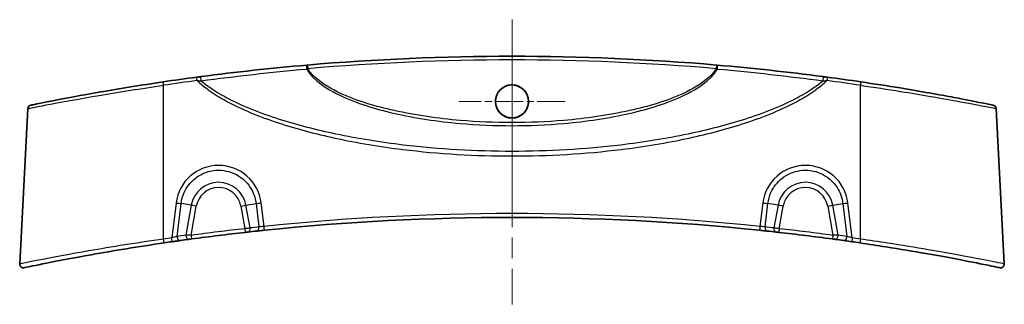
# Model space of a CAD drawing. Units: millimetres. Extents: x 0 to 3744, y 0 to 843.
# Drawn here: x 3110 to 3244, y 186 to 225 of the extents above; entities that cross this region are included whole.
import ezdxf

# ---------------------------------------------------------------- set-up
doc = ezdxf.new("R2010")
doc.units = ezdxf.units.MM
doc.header["$LTSCALE"] = 2
doc.linetypes.add('CHAIN', pattern=[0.3543, 0.2362, -0.0295, 0.0591, -0.0295])
doc.layers.add('Center Mark (ISO)', color=7, linetype='Continuous', lineweight=18, true_color=0x80ffff)
doc.layers.add('Centerline (ISO)', color=7, linetype='Continuous', lineweight=18, true_color=0x80ffff)
doc.layers.add('Visible (ISO)', color=7, linetype='Continuous', lineweight=35)
doc.layers.add('Visible Narrow (ISO)', color=7, linetype='Continuous', lineweight=25)

msp = doc.modelspace()

# ---------------------------------------------------------------- linework, layer by layer
at = {"layer": 'Center Mark (ISO)', "linetype": 'CHAIN', "ltscale": 8.055439}
for p, q in [((3177.3469, 220.8798), (3177.3469, 206.3811)), ((3184.5962, 213.6304), (3170.0975, 213.6304))]:
    msp.add_line(p, q, dxfattribs=at)
at = {"layer": 'Centerline (ISO)', "linetype": 'CHAIN', "ltscale": 23.990969}
msp.add_line((3177.3469, 224.7952), (3177.3469, 185.9285), dxfattribs=at)
at = {"layer": 'Visible (ISO)'}
for p, q in [((3111.3424, 212.6532), (3110.2309, 191.4441)), ((3243.3513, 212.6532), (3244.4629, 191.4441))]:
    msp.add_line(p, q, dxfattribs=at)
msp.add_circle((3177.3469, 213.6301), 2.264, dxfattribs=at)
for centre, radius, start, end in [((3177.3469, -105.785), 325.5802, 85.087002, 94.912998), ((3177.3469, -105.785), 325.5802, 97.586942, 98.402014), ((3177.3469, -105.785), 325.5802, 81.597986, 82.413058), ((3111.8417, 212.627), 0.5, 101.624959, 177), ((3242.852, 212.627), 0.5, 3, 78.375041), ((3177.3469, -127.785), 325.5802, 84.048583, 95.951417), ((3177.3469, -127.785), 325.5802, 97.774262, 97.986548), ((3177.3469, -127.785), 325.5802, 96.412538, 97.709037), ((3177.3469, -127.785), 325.5802, 96.135875, 96.350291), ((3177.3469, -127.785), 325.5802, 83.649709, 83.864125), ((3177.3469, -127.785), 325.5802, 82.290963, 83.587462), ((3177.3469, -127.785), 325.5802, 82.013452, 82.225738), ((3177.3469, -127.785), 325.5802, 98.177576, 98.376062), ((3177.3469, -127.785), 325.5802, 81.623938, 81.822424), ((3110.7302, 191.4179), 0.5, 177, 281.788255), ((3243.9635, 191.4179), 0.5, 258.211745, 3)]:
    msp.add_arc(centre, radius, start, end, dxfattribs=at)
for points, knots in [([(3149.3731, 218.5912), (3146.9481, 218.3821), (3144.5327, 218.1464), (3139.7281, 217.6236), (3137.3388, 217.3366), (3134.9673, 217.0252)], [0, 0, 0, 0, 0.73684455, 0.73684455, 1.47368909, 1.47368909, 1.47368909, 1.47368909]), ([(3149.4632, 218.599), (3149.4481, 218.5977), (3149.4331, 218.5964), (3149.403, 218.5938), (3149.388, 218.5925), (3149.3731, 218.5912)], [0, 0, 0, 0, 0.0045337058, 0.0045337058, 0.00906741159, 0.00906741159, 0.00906741159, 0.00906741159]), ([(3205.3207, 218.5912), (3205.3058, 218.5925), (3205.2908, 218.5938), (3205.2607, 218.5964), (3205.2456, 218.5977), (3205.2305, 218.599)], [0, 0, 0, 0, 0.00453370577, 0.00453370577, 0.00906741154, 0.00906741154, 0.00906741154, 0.00906741154]), ([(3219.7265, 217.0252), (3217.3549, 217.3366), (3214.9656, 217.6236), (3210.161, 218.1464), (3207.7456, 218.3821), (3205.3207, 218.5912)], [0, 0, 0, 0, 0.73684622, 0.73684622, 1.47369244, 1.47369244, 1.47369244, 1.47369244]), ([(3129.7738, 216.3008), (3126.8095, 215.863), (3123.8489, 215.3808), (3118.63, 214.4677), (3116.3713, 214.0388), (3113.2398, 213.425), (3112.2603, 213.2234), (3111.7942, 213.1277), (3111.7421, 213.1172), (3111.7429, 213.1174)], [0, 0, 0, 0, 0.89759026, 0.89759026, 1.79098144, 1.79098144, 2.60110719, 2.60110719, 2.83920299, 2.83920299, 2.83920299, 2.83920299]), ([(3134.9673, 217.0252), (3134.868, 217.0122), (3134.7673, 216.9989), (3134.5645, 216.9721), (3134.4624, 216.9586), (3134.3604, 216.945)], [0, 0, 0, 0, 0.030842886, 0.030842886, 0.0616857721, 0.0616857721, 0.0616857721, 0.0616857721]), ([(3220.3334, 216.945), (3220.2313, 216.9586), (3220.1292, 216.9721), (3219.9264, 216.9989), (3219.8257, 217.0122), (3219.7265, 217.0252)], [0, 0, 0, 0, 0.030842886, 0.030842886, 0.0616857721, 0.0616857721, 0.0616857721, 0.0616857721]), ([(3242.952, 213.117), (3242.9494, 213.1179), (3242.4107, 213.2295), (3240.477, 213.6174), (3239.2004, 213.8697), (3235.5805, 214.5519), (3233.0251, 215.0113), (3228.5345, 215.7509), (3226.7274, 216.0338), (3224.9199, 216.3008)], [2.73022833, 2.73022833, 2.73022833, 2.73022833, 3.48451479, 3.48451479, 4.14640767, 4.14640767, 5.02208235, 5.02208235, 5.56937902, 5.56937902, 5.56937902, 5.56937902]), ([(3177.3469, 211.3811), (3177.6443, 211.3811), (3177.9388, 211.44), (3178.4872, 211.669), (3178.7359, 211.8364), (3179.1302, 212.2345), (3179.2813, 212.4527), (3179.4847, 212.8959), (3179.5472, 213.1125), (3179.6053, 213.5503), (3179.6025, 213.769), (3179.5298, 214.2256), (3179.4521, 214.4595), (3179.1995, 214.9406), (3179.0094, 215.1746), (3178.5641, 215.5424), (3178.3177, 215.6786), (3177.7848, 215.8547), (3177.5026, 215.8921), (3176.9238, 215.8596), (3176.633, 215.7841), (3176.0978, 215.5246), (3175.8586, 215.3431), (3175.4831, 214.9183), (3175.3422, 214.6857), (3175.163, 214.2171), (3175.1142, 213.989), (3175.0889, 213.5421), (3175.1078, 213.326), (3175.211, 212.8869), (3175.3004, 212.6676), (3175.5773, 212.2098), (3175.7821, 211.987), (3176.2481, 211.6484), (3176.4996, 211.5285), (3176.9559, 211.4067), (3177.1509, 211.3811), (3177.3469, 211.3811)], [0, 0, 0, 0, 0.08922317, 0.08922317, 0.17829933, 0.17829933, 0.25732409, 0.25732409, 0.32459172, 0.32459172, 0.3898537, 0.3898537, 0.46332402, 0.46332402, 0.55288578, 0.55288578, 0.6366199, 0.6366199, 0.72127104, 0.72127104, 0.81052567, 0.81052567, 0.89972304, 0.89972304, 0.98065069, 0.98065069, 1.0502347, 1.0502347, 1.11496902, 1.11496902, 1.18558722, 1.18558722, 1.27549259, 1.27549259, 1.35838521, 1.35838521, 1.41716326, 1.41716326, 1.41716326, 1.41716326]), ([(3142.5467, 195.93), (3142.6151, 195.9374), (3142.6901, 195.9454), (3142.899, 195.9677), (3143.041, 195.9828), (3143.3194, 196.0122), (3143.4542, 196.0263), (3143.589, 196.0404)], [0, 0, 0, 0, 0.029194781, 0.029194781, 0.075906431, 0.075906431, 0.116652693, 0.116652693, 0.116652693, 0.116652693]), ([(3211.1047, 196.0404), (3211.3421, 196.0156), (3211.5791, 195.9906), (3211.9207, 195.9543), (3212.0418, 195.9413), (3212.147, 195.93)], [0, 0, 0, 0, 0.071730133, 0.071730133, 0.116652693, 0.116652693, 0.116652693, 0.116652693]), ([(3133.3055, 194.8027), (3133.3295, 194.806), (3133.3559, 194.8096), (3133.4287, 194.8195), (3133.4779, 194.8262), (3133.5759, 194.8395), (3133.6243, 194.8461), (3133.6727, 194.8526)], [0, 0, 0, 0, 0.0100767271, 0.0100767271, 0.0261994904, 0.0261994904, 0.0408786635, 0.0408786635, 0.0408786635, 0.0408786635]), ([(3140.984, 195.7582), (3141.0163, 195.7618), (3141.0487, 195.7655), (3141.1311, 195.7747), (3141.1803, 195.7802), (3141.2658, 195.7898), (3141.3029, 195.7939), (3141.3355, 195.7975)], [0, 0, 0, 0, 0.0097750926, 0.0097750926, 0.0254152408, 0.0254152408, 0.0393321376, 0.0393321376, 0.0393321376, 0.0393321376]), ([(3213.3582, 195.7975), (3213.381, 195.795), (3213.4061, 195.7922), (3213.4758, 195.7844), (3213.5232, 195.7791), (3213.6173, 195.7686), (3213.6635, 195.7634), (3213.7097, 195.7582)], [0, 0, 0, 0, 0.0097507784, 0.0097507784, 0.0253520239, 0.0253520239, 0.0393321375, 0.0393321375, 0.0393321375, 0.0393321375]), ([(3221.021, 194.8526), (3221.0563, 194.8478), (3221.0916, 194.8431), (3221.1817, 194.8308), (3221.2354, 194.8235), (3221.3222, 194.8117), (3221.3571, 194.8069), (3221.3883, 194.8027)], [0, 0, 0, 0, 0.0107075327, 0.0107075327, 0.027839585, 0.027839585, 0.0408786577, 0.0408786577, 0.0408786577, 0.0408786577]), ([(3110.8336, 190.9289), (3110.8331, 190.9288), (3110.8828, 190.939), (3111.3425, 191.0347), (3112.3521, 191.2458), (3115.4625, 191.8638), (3117.5697, 192.2701), (3122.982, 193.2384), (3126.4476, 193.8111), (3129.9197, 194.3223)], [3.01458064, 3.01458064, 3.01458064, 3.01458064, 3.25375375, 3.25375375, 4.10998676, 4.10998676, 4.97466995, 4.97466995, 6.02919221, 6.02919221, 6.02919221, 6.02919221]), ([(3131.0358, 194.4847), (3131.1343, 194.4988), (3131.2328, 194.5129), (3131.4846, 194.5489), (3131.6354, 194.5703), (3131.897, 194.6073), (3132.0105, 194.6233), (3132.1106, 194.6373)], [0, 0, 0, 0, 0.02987736, 0.02987736, 0.077681137, 0.077681137, 0.1195892, 0.1195892, 0.1195892, 0.1195892]), ([(3222.5832, 194.6373), (3222.6528, 194.6275), (3222.7289, 194.6168), (3222.9397, 194.5871), (3223.082, 194.567), (3223.3694, 194.5261), (3223.5137, 194.5054), (3223.6579, 194.4847)], [0, 0, 0, 0, 0.029164545, 0.029164545, 0.075827818, 0.075827818, 0.119589234, 0.119589234, 0.119589234, 0.119589234]), ([(3224.774, 194.3223), (3225.9754, 194.1454), (3227.1767, 193.9616), (3230.2449, 193.4749), (3232.0781, 193.1666), (3235.983, 192.4794), (3237.9594, 192.1075), (3241.1348, 191.4894), (3242.3374, 191.2436), (3243.5896, 190.9856), (3243.8591, 190.9293), (3243.8601, 190.9289)], [0, 0, 0, 0, 0.36486716, 0.36486716, 0.94865462, 0.94865462, 1.70757832, 1.70757832, 2.46109302, 2.46109302, 3.01458064, 3.01458064, 3.01458064, 3.01458064])]:
    msp.add_open_spline(points, degree=3, knots=knots, dxfattribs=at)
at = {"layer": 'Visible Narrow (ISO)'}
for p, q in [((3149.4632, 218.599), (3149.506, 218.1008)), ((3205.2305, 218.599), (3205.1877, 218.1008)), ((3129.8469, 194.8432), (3129.8469, 215.8323)), ((3224.8469, 194.8432), (3224.8469, 215.8323)), ((3131.5506, 199.7649), (3130.9647, 195.0058)), ((3131.6929, 195.1938), (3132.247, 199.6944)), ((3133.6116, 199.4538), (3132.247, 199.6944)), ((3133.6116, 199.4538), (3132.8897, 195.3595)), ((3133.6057, 195.3481), (3134.308, 199.331)), ((3134.308, 199.331), (3133.6116, 199.4538)), ((3140.3858, 199.331), (3141.0821, 199.4538)), ((3140.3858, 199.331), (3140.9281, 196.2551)), ((3141.0821, 199.4538), (3142.4468, 199.6944)), ((3141.6284, 196.3558), (3141.0821, 199.4538)), ((3142.4468, 199.6944), (3142.8414, 196.4885)), ((3143.5372, 196.5639), (3143.1431, 199.7649)), ((3211.5506, 199.7649), (3211.1565, 196.5639)), ((3211.8523, 196.4885), (3212.247, 199.6944)), ((3213.6116, 199.4538), (3212.247, 199.6944)), ((3213.6116, 199.4538), (3213.0653, 196.3558)), ((3214.308, 199.331), (3213.6116, 199.4538)), ((3213.7656, 196.2551), (3214.308, 199.331)), ((3220.3858, 199.331), (3221.0821, 199.4538)), ((3220.3858, 199.331), (3221.0881, 195.3481)), ((3221.0821, 199.4538), (3222.4468, 199.6944)), ((3221.8041, 195.3595), (3221.0821, 199.4538)), ((3222.4468, 199.6944), (3223.0008, 195.1938)), ((3223.729, 195.0058), (3223.1431, 199.7649)), ((3140.9281, 196.2551), (3140.984, 195.7582)), ((3213.7656, 196.2551), (3213.7097, 195.7582)), ((3133.6057, 195.3481), (3133.6727, 194.8526)), ((3221.0881, 195.3481), (3221.021, 194.8526))]:
    msp.add_line(p, q, dxfattribs=at)
for centre, radius, start, end in [((3177.3469, -105.785), 325.0802, 85.087002, 94.912998), ((3177.3469, -105.7588), 325.0802, 97.586942, 98.402014), ((3177.3469, -105.7588), 325.0802, 81.597986, 82.413058), ((3137.3469, 198.7952), 3.7929, 10, 170), ((3137.3469, 198.7952), 3.0858, 10, 170), ((3217.3469, 198.7952), 3.7929, 10, 170), ((3217.3469, 198.7952), 3.0858, 10, 170), ((3177.3469, -127.7588), 326.0802, 84.048583, 95.951417), ((3177.3469, -127.785), 326.0802, 96.412538, 97.709037), ((3177.695, -127.7236), 326.0802, 96.135875, 96.350291), ((3176.9987, -127.7236), 326.0802, 83.649709, 83.864125), ((3177.3469, -127.785), 326.0802, 82.290963, 83.587462), ((3177.3469, -127.7588), 326.0802, 98.177576, 98.376062), ((3176.9987, -127.7236), 326.0802, 97.774262, 97.986548), ((3177.695, -127.7236), 326.0802, 82.013452, 82.225738), ((3177.3469, -127.7588), 326.0802, 81.623938, 81.822424)]:
    msp.add_arc(centre, radius, start, end, dxfattribs=at)
for centre, major_axis, ratio, start_param, end_param in [((3149.416, 218.0931), (-0.043, 0.4982), 0.14492434, 0, 1.64272224), ((3205.2777, 218.0931), (0.043, 0.4982), 0.14492434, 4.64046307, 6.28318531), ((3129.8469, 215.8062), (-0.0731, 0.4946), 0.00765748, 4.76418638, 6.28318531), ((3134.4264, 216.4493), (-0.066, 0.4956), 0.00691926, 4.76429007, 6.28318531), ((3135.0323, 216.5295), (-0.0651, 0.4957), 0.23352427, 0, 1.72483259), ((3219.6614, 216.5295), (0.0651, 0.4957), 0.23352427, 4.55835272, 6.28318531), ((3220.2674, 216.4493), (0.066, 0.4956), 0.00691926, 0, 1.51889524), ((3224.8469, 215.8062), (0.0731, 0.4946), 0.00765748, 0, 1.51899892), ((3137.3469, 199.0494), (0, 5.8482), 0.99862577, 4.83505022, 7.73132039), ((3217.3469, 199.0494), (0, 5.8482), 0.99862577, 4.83505022, 7.73132039), ((3131.5506, 199.8172), (-0.9925, 0.1222), 0.05194486, 1.57719121, 2.3548417), ((3143.1431, 199.8172), (0.9925, 0.1222), 0.05194486, 3.9283436, 4.7059941), ((3211.5506, 199.8172), (-0.9925, 0.1222), 0.05194486, 1.57719121, 2.3548417), ((3223.1431, 199.8172), (0.9925, 0.1222), 0.05194486, 3.9283436, 4.7059941), ((3141.2802, 196.2945), (0.0553, -0.4969), 0.70638864, 0, 1.6158234), ((3142.4933, 196.4272), (0.0534, -0.4971), 0.70630167, 0, 1.61846672), ((3143.5372, 196.5377), (0.0518, -0.4973), 0.00543383, 0.00000002, 1.62287375), ((3211.1565, 196.5377), (-0.0518, -0.4973), 0.00543383, 4.66031157, 6.28318531), ((3212.2005, 196.4272), (-0.0534, -0.4971), 0.70630167, 4.66471859, 6.28318531), ((3213.4135, 196.2945), (-0.0553, -0.4969), 0.70638864, 4.66736191, 6.28318531), ((3129.8469, 194.817), (0.0728, -0.4947), 0.007634, 0.00000001, 1.6225972), ((3130.9647, 194.9796), (0.0711, -0.4949), 0.00745436, 0.00000001, 1.62262333), ((3132.0411, 195.1325), (0.0695, -0.4952), 0.68917935, 4.49226551, 6.28318531), ((3133.2378, 195.2981), (0.0676, -0.4954), 0.68961175, 4.49481978, 6.28318531), ((3221.4559, 195.2981), (-0.0676, -0.4954), 0.68961175, 0, 1.78836552), ((3222.6526, 195.1325), (-0.0695, -0.4952), 0.68917935, 0, 1.7909198), ((3223.729, 194.9796), (-0.0711, -0.4949), 0.00745436, 4.66056197, 6.2831853), ((3224.8469, 194.817), (-0.0728, -0.4947), 0.007634, 4.66058811, 6.2831853)]:
    msp.add_ellipse(centre, major_axis=major_axis, ratio=ratio, start_param=start_param, end_param=end_param, dxfattribs=at)
for points, knots in [([(3134.9279, 216.4384), (3137.3017, 216.7603), (3139.6932, 217.0563), (3144.5023, 217.5943), (3146.9199, 217.8365), (3149.3471, 218.0511)], [-1.47368909, -1.47368909, -1.47368909, -1.47368909, -0.73684455, -0.73684455, 0, 0, 0, 0]), ([(3149.3471, 218.0511), (3149.3735, 218.0592), (3149.4, 218.0674), (3149.453, 218.084), (3149.4796, 218.0924), (3149.506, 218.1008)], [-0.00906741159, -0.00906741159, -0.00906741159, -0.00906741159, -0.0045337058, -0.0045337058, 0, 0, 0, 0]), ([(3149.3471, 218.0511), (3149.6158, 217.5904), (3149.9623, 217.1807), (3151.3643, 215.818), (3152.6032, 215.0982), (3156.2068, 213.3598), (3158.6957, 212.6141), (3164.1831, 211.337), (3167.2157, 210.8949), (3172.6155, 210.4188), (3174.9813, 210.3186), (3177.3469, 210.3186), (3179.7125, 210.3186), (3182.0782, 210.4188), (3187.4781, 210.8949), (3190.5107, 211.337), (3195.998, 212.6141), (3198.4869, 213.3598), (3202.0905, 215.0982), (3203.3294, 215.818), (3204.7314, 217.1807), (3205.078, 217.5904), (3205.3466, 218.0511)], [-6.19350304, -6.19350304, -6.19350304, -6.19350304, -6.03906612, -6.03906612, -5.62167927, -5.62167927, -4.85347982, -4.85347982, -3.94183792, -3.94183792, -3.23565322, -3.23565322, -3.23565322, -2.52946851, -2.52946851, -1.61782661, -1.61782661, -0.84962717, -0.84962717, -0.43224031, -0.43224031, -0.27780339, -0.27780339, -0.27780339, -0.27780339]), ([(3205.1877, 218.1008), (3204.9233, 217.6761), (3204.5868, 217.2971), (3203.2015, 216.0076), (3201.9687, 215.3205), (3198.3828, 213.6593), (3195.9062, 212.9445), (3190.4459, 211.7193), (3187.4282, 211.2941), (3182.0549, 210.8362), (3179.7008, 210.7398), (3177.3469, 210.7398), (3174.9929, 210.7398), (3172.6388, 210.8362), (3167.2655, 211.2941), (3164.2479, 211.7193), (3158.7875, 212.9445), (3156.3109, 213.6593), (3152.725, 215.3205), (3151.4922, 216.0076), (3150.1069, 217.2971), (3149.7704, 217.6761), (3149.506, 218.1008)], [0.28182748, 0.28182748, 0.28182748, 0.28182748, 0.43224031, 0.43224031, 0.84962717, 0.84962717, 1.61782661, 1.61782661, 2.52946851, 2.52946851, 3.23565322, 3.23565322, 3.23565322, 3.94183792, 3.94183792, 4.85347982, 4.85347982, 5.62167927, 5.62167927, 6.03906612, 6.03906612, 6.18947895, 6.18947895, 6.18947895, 6.18947895]), ([(3205.1877, 218.1008), (3205.2142, 218.0924), (3205.2407, 218.084), (3205.2938, 218.0674), (3205.3202, 218.0592), (3205.3466, 218.0511)], [-0.00906741154, -0.00906741154, -0.00906741154, -0.00906741154, -0.00453370577, -0.00453370577, 0, 0, 0, 0]), ([(3205.3466, 218.0511), (3207.7738, 217.8365), (3210.1914, 217.5943), (3215.0005, 217.0563), (3217.392, 216.7603), (3219.7658, 216.4384)], [-1.47369244, -1.47369244, -1.47369244, -1.47369244, -0.73684622, -0.73684622, 0, 0, 0, 0]), ([(3134.4264, 216.4755), (3134.5097, 216.4698), (3134.5936, 216.4638), (3134.7612, 216.4513), (3134.8449, 216.4449), (3134.9279, 216.4384)], [-0.0616857721, -0.0616857721, -0.0616857721, -0.0616857721, -0.030842886, -0.030842886, 0, 0, 0, 0]), ([(3134.4264, 216.4755), (3134.8966, 216.0244), (3135.4043, 215.6122), (3136.6362, 214.7177), (3137.3768, 214.2576), (3140.4648, 212.5309), (3142.9599, 211.5434), (3148.0186, 209.87), (3150.6029, 209.1928), (3156.2664, 207.9643), (3159.3535, 207.4574), (3167.3952, 206.4698), (3172.3715, 206.1816), (3177.3469, 206.1816), (3182.3222, 206.1816), (3187.2985, 206.4698), (3195.3403, 207.4574), (3198.4274, 207.9643), (3204.0908, 209.1928), (3206.6751, 209.87), (3211.7338, 211.5434), (3214.2289, 212.5309), (3217.317, 214.2576), (3218.0575, 214.7177), (3219.2894, 215.6122), (3219.7972, 216.0244), (3220.2674, 216.4755)], [-9.34973105, -9.34973105, -9.34973105, -9.34973105, -9.15404419, -9.15404419, -8.89253602, -8.89253602, -8.09230441, -8.09230441, -7.2920728, -7.2920728, -6.35398793, -6.35398793, -4.86138186, -4.86138186, -4.86138186, -3.3687758, -3.3687758, -2.43069093, -2.43069093, -1.63045932, -1.63045932, -0.83022771, -0.83022771, -0.56871954, -0.56871954, -0.37303268, -0.37303268, -0.37303268, -0.37303268]), ([(3219.7658, 216.4384), (3219.3818, 216.1089), (3218.9768, 215.8013), (3217.8581, 215.024), (3217.1212, 214.5852), (3214.0483, 212.9364), (3211.5654, 211.9887), (3206.5314, 210.3795), (3203.9598, 209.7261), (3198.3241, 208.5393), (3195.2521, 208.0483), (3187.2498, 207.0911), (3182.2978, 206.811), (3177.3469, 206.811), (3172.3959, 206.811), (3167.4439, 207.0911), (3159.4416, 208.0483), (3156.3696, 208.5393), (3150.7339, 209.7261), (3148.1623, 210.3795), (3143.1284, 211.9887), (3140.6455, 212.9364), (3137.5726, 214.5852), (3136.8356, 215.024), (3135.7169, 215.8013), (3135.312, 216.1089), (3134.9279, 216.4384)], [0.41298458, 0.41298458, 0.41298458, 0.41298458, 0.56871954, 0.56871954, 0.83022771, 0.83022771, 1.63045932, 1.63045932, 2.43069093, 2.43069093, 3.3687758, 3.3687758, 4.86138186, 4.86138186, 4.86138186, 6.35398793, 6.35398793, 7.2920728, 7.2920728, 8.09230441, 8.09230441, 8.89253602, 8.89253602, 9.15404419, 9.15404419, 9.30977915, 9.30977915, 9.30977915, 9.30977915]), ([(3219.7658, 216.4384), (3219.8488, 216.4449), (3219.9325, 216.4513), (3220.1001, 216.4638), (3220.184, 216.4698), (3220.2674, 216.4755)], [-0.0616857721, -0.0616857721, -0.0616857721, -0.0616857721, -0.030842886, -0.030842886, 0, 0, 0, 0]), ([(3111.3444, 212.6539), (3111.3435, 212.6536), (3111.397, 212.6641), (3111.8752, 212.7596), (3112.88, 212.961), (3116.0928, 213.5738), (3118.4103, 214.002), (3123.7658, 214.9138), (3126.8043, 215.3952), (3129.8469, 215.8323)], [-2.83920301, -2.83920301, -2.83920301, -2.83920301, -2.60110719, -2.60110719, -1.79098144, -1.79098144, -0.89759026, -0.89759026, 0, 0, 0, 0]), ([(3224.8469, 215.8323), (3226.7021, 215.5658), (3228.5568, 215.2833), (3233.1653, 214.5448), (3235.7876, 214.0861), (3239.5017, 213.405), (3240.8114, 213.1531), (3242.7953, 212.7658), (3243.3479, 212.6544), (3243.3505, 212.6535)], [-5.56937902, -5.56937902, -5.56937902, -5.56937902, -5.02208235, -5.02208235, -4.14640767, -4.14640767, -3.48451479, -3.48451479, -2.73022833, -2.73022833, -2.73022833, -2.73022833]), ([(3132.247, 199.6944), (3132.3064, 200.2067), (3132.4433, 200.7104), (3132.9864, 201.9387), (3133.5064, 202.6129), (3134.8563, 203.686), (3135.7072, 204.0557), (3137.5506, 204.329), (3138.546, 204.1932), (3140.3434, 203.3948), (3141.1333, 202.7146), (3142.0904, 201.217), (3142.3574, 200.4655), (3142.4468, 199.6944)], [-1.44813509, -1.44813509, -1.44813509, -1.44813509, -1.14760606, -1.14760606, -0.66675961, -0.66675961, -0.14602878, -0.14602878, 0.4147974, 0.4147974, 0.99567163, 0.99567163, 1.44813509, 1.44813509, 1.44813509, 1.44813509]), ([(3212.247, 199.6944), (3212.3064, 200.2067), (3212.4433, 200.7104), (3212.9864, 201.9387), (3213.5064, 202.6129), (3214.8563, 203.686), (3215.7072, 204.0557), (3217.5506, 204.329), (3218.546, 204.1932), (3220.3434, 203.3948), (3221.1333, 202.7146), (3222.0904, 201.217), (3222.3574, 200.4655), (3222.4468, 199.6944)], [-1.44813509, -1.44813509, -1.44813509, -1.44813509, -1.14760606, -1.14760606, -0.66675961, -0.66675961, -0.14602878, -0.14602878, 0.4147974, 0.4147974, 0.99567163, 0.99567163, 1.44813509, 1.44813509, 1.44813509, 1.44813509]), ([(3141.6284, 196.3558), (3141.5635, 196.3465), (3141.4895, 196.3359), (3141.3192, 196.3114), (3141.2213, 196.2973), (3141.057, 196.2736), (3140.9926, 196.2644), (3140.9281, 196.2551)], [-0.0393321376, -0.0393321376, -0.0393321376, -0.0393321376, -0.0254152408, -0.0254152408, -0.0097750926, -0.0097750926, 0, 0, 0, 0]), ([(3143.5372, 196.5639), (3143.447, 196.5553), (3143.357, 196.5463), (3143.1711, 196.5269), (3143.0763, 196.5165), (3142.937, 196.5003), (3142.887, 196.4943), (3142.8414, 196.4885)], [-0.116652693, -0.116652693, -0.116652693, -0.116652693, -0.075906431, -0.075906431, -0.029194781, -0.029194781, 0, 0, 0, 0]), ([(3211.8523, 196.4885), (3211.7822, 196.4974), (3211.7015, 196.5069), (3211.4735, 196.5324), (3211.3153, 196.5488), (3211.1565, 196.5639)], [-0.116652693, -0.116652693, -0.116652693, -0.116652693, -0.071730133, -0.071730133, 0, 0, 0, 0]), ([(3213.7656, 196.2551), (3213.6735, 196.2684), (3213.5814, 196.2816), (3213.394, 196.3086), (3213.2996, 196.3222), (3213.1607, 196.3421), (3213.1108, 196.3493), (3213.0653, 196.3558)], [-0.0393321375, -0.0393321375, -0.0393321375, -0.0393321375, -0.0253520239, -0.0253520239, -0.0097507784, -0.0097507784, 0, 0, 0, 0]), ([(3129.8469, 194.8432), (3126.2777, 194.3311), (3122.7157, 193.7576), (3117.1536, 192.7878), (3114.9882, 192.3808), (3111.7923, 191.7619), (3110.755, 191.5505), (3110.2827, 191.4547), (3110.2317, 191.4444), (3110.2322, 191.4446)], [-6.02919221, -6.02919221, -6.02919221, -6.02919221, -4.97466995, -4.97466995, -4.10998676, -4.10998676, -3.25375375, -3.25375375, -3.01458064, -3.01458064, -3.01458064, -3.01458064]), ([(3131.6929, 195.1938), (3131.6252, 195.1775), (3131.5484, 195.1584), (3131.3712, 195.1134), (3131.2691, 195.0869), (3131.0983, 195.0417), (3131.0315, 195.0238), (3130.9647, 195.0058)], [-0.1195892, -0.1195892, -0.1195892, -0.1195892, -0.077681137, -0.077681137, -0.02987736, -0.02987736, 0, 0, 0, 0]), ([(3133.6057, 195.3481), (3133.5113, 195.3496), (3133.4169, 195.3512), (3133.2259, 195.3542), (3133.1299, 195.3557), (3132.9879, 195.358), (3132.9366, 195.3588), (3132.8897, 195.3595)], [-0.0408786635, -0.0408786635, -0.0408786635, -0.0408786635, -0.0261994904, -0.0261994904, -0.0100767271, -0.0100767271, 0, 0, 0, 0]), ([(3221.8041, 195.3595), (3221.7434, 195.3585), (3221.6753, 195.3575), (3221.5062, 195.3548), (3221.4014, 195.3531), (3221.2258, 195.3503), (3221.1569, 195.3492), (3221.0881, 195.3481)], [-0.0408786577, -0.0408786577, -0.0408786577, -0.0408786577, -0.027839585, -0.027839585, -0.0107075327, -0.0107075327, 0, 0, 0, 0]), ([(3223.729, 195.0058), (3223.6312, 195.0322), (3223.5333, 195.0583), (3223.3385, 195.1093), (3223.2421, 195.134), (3223.0994, 195.1698), (3223.0479, 195.1825), (3223.0008, 195.1938)], [-0.119589234, -0.119589234, -0.119589234, -0.119589234, -0.075827818, -0.075827818, -0.029164545, -0.029164545, 0, 0, 0, 0]), ([(3244.4616, 191.4446), (3244.4605, 191.445), (3244.1836, 191.5013), (3242.897, 191.7597), (3241.6615, 192.0059), (3238.3985, 192.625), (3236.3676, 192.9974), (3232.3544, 193.6857), (3230.4703, 193.9944), (3227.3166, 194.4819), (3226.0818, 194.666), (3224.8469, 194.8432)], [-3.01458064, -3.01458064, -3.01458064, -3.01458064, -2.46109302, -2.46109302, -1.70757832, -1.70757832, -0.94865462, -0.94865462, -0.36486716, -0.36486716, 0, 0, 0, 0])]:
    msp.add_open_spline(points, degree=3, knots=knots, dxfattribs=at)

doc.saveas('drawing.dxf')
